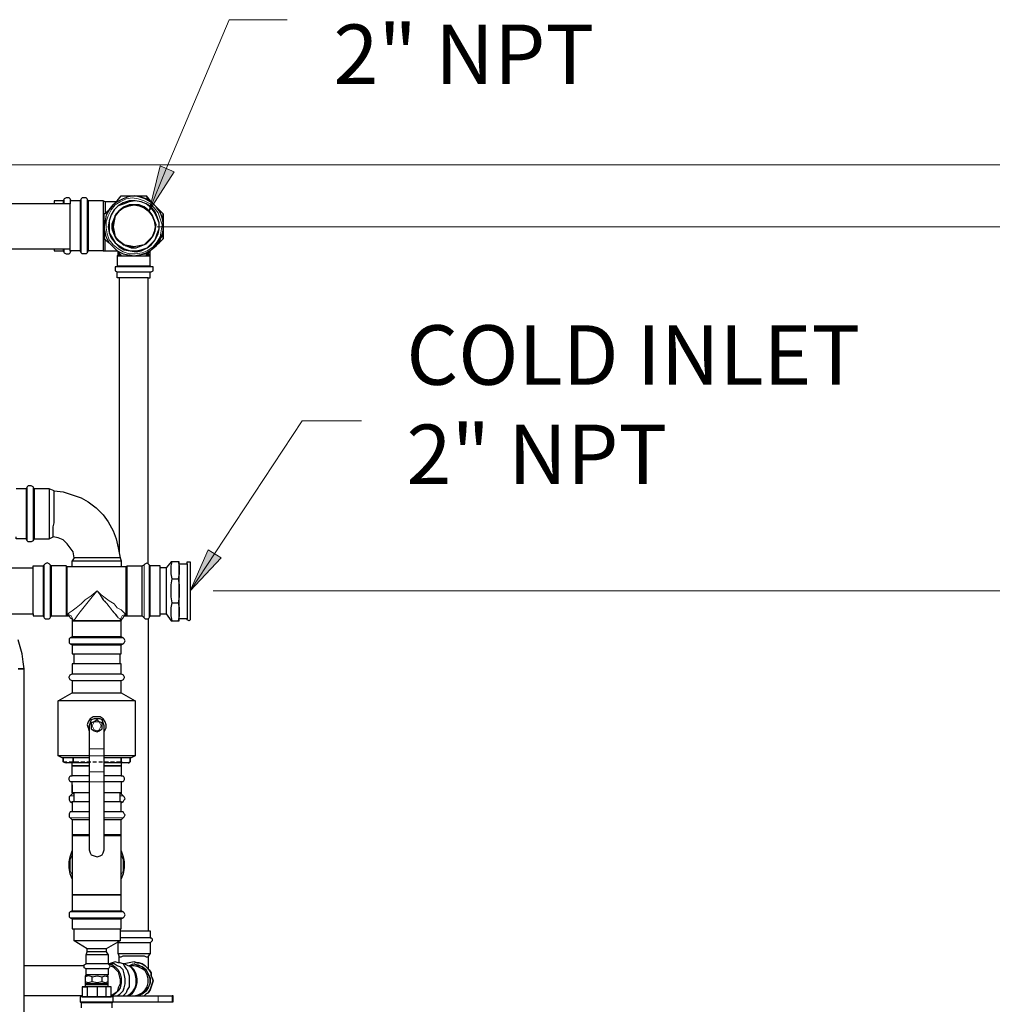
# Model space of a CAD drawing. Extents: x 0 to 459, y 0 to 292.
# Drawn here: x 303 to 348, y 116 to 162 of the extents above; entities that cross this region are included whole.
import ezdxf

# ---------------------------------------------------------------- set-up
doc = ezdxf.new("R2010")
doc.units = 0
doc.header["$LTSCALE"] = 0.22
doc.header["$MEASUREMENT"] = 0
doc.linetypes.add('PDF_IMPORT', pattern=[1, 0.8, -0.2])
doc.layers.get('0').update_dxf_attribs({"linetype": 'CONTINUOUS'})
doc.layers.get('Defpoints').update_dxf_attribs({"linetype": 'CONTINUOUS'})
doc.layers.add('Dimension (ANSI)', color=7, linetype='CONTINUOUS', lineweight=13)
for name, color, linetype in [('PDF_Geometry', 7, 'CONTINUOUS'), ('PDF_Solid Fills', 7, 'CONTINUOUS'), ('PDF_Text', 7, 'CONTINUOUS')]:
    doc.layers.add(name, color=color, linetype=linetype)
doc.styles.add('Dim Text', font='swiss.ttf')
doc.styles.add('PDF Arial', font='arial.ttf')
doc.dimstyles.new('Default - Fraction (ANSI)', dxfattribs={"dimscale": 27, "dimtxt": 0.1, "dimasz": 0.075, "dimexe": 0.038, "dimexo": 0.038, "dimgap": 0.075, "dimtad": 0, "dimtih": 1, "dimtoh": 1, "dimrnd": 1e-08, "dimzin": 0, "dimdsep": 46, "dimtxsty": 'Dim Text', "dimblk": 'Filled-1', "dimcen": 0.09, "dimdle": 0.393701, "dimclrd": 256, "dimclre": 256, "dimclrt": 256, "dimadec": 0, "dimazin": 3, "dimtfac": 1.2, "dimtofl": 0, "dimtmove": 0, "dimatfit": 3, "dimldrblk": 'Filled-1', "dimfxl": 1, "dimtolj": 1, "dimtzin": 12, "dimlwd": -1, "dimlwe": -1, "dimarcsym": 0})

# ---------------------------------------------------------------- blocks, each defined once
blk = doc.blocks.new('Filled-1')
at = {"color": 0}
for p, q in [((0, 0), (-1, 0.167)), ((-1, 0.167), (-1, -0.167)), ((-1, 0), (0, 0)), ((-1, -0.167), (0, 0))]:
    blk.add_line(p, q, dxfattribs=at)
at = {"color": 0, "flags": 128}
blk.add_lwpolyline([(-1, -0.167), (0, 0), (-1, 0.167), (-1, -0.167)], dxfattribs=at)
at = {"color": 0}
blk.add_solid([(-1, -0.167), (0, 0), (-1, 0.167), (-1, -0.167)], dxfattribs=at)
blk = doc.blocks.new('*D3')
at = {"layer": 'Defpoints', "color": 0, "transparency": 16777216}
for p in [(293.974, 155.156), (318.302, 61.154), (376.839, 61.154)]:
    blk.add_point(p, dxfattribs=at)
at = {"layer": 'Dimension (ANSI)', "transparency": 16777216}
for p, q in [((295, 155.156), (377.865, 155.156)), ((376.839, 153.131), (376.839, 121.685)), ((376.839, 63.179), (376.839, 114.86)), ((319.328, 61.154), (377.865, 61.154))]:
    blk.add_line(p, q, dxfattribs=at)
at = {"layer": 'Dimension (ANSI)', "transparency": 16777216, "xscale": 2.02500008046627, "yscale": 2.02500008046627, "zscale": 2.02500008046627}
for p, rotation in [((376.839, 155.156), 90), ((376.839, 61.154), 270)]:
    blk.add_blockref('Filled-1', p, dxfattribs=dict(at, rotation=rotation))
at = {"layer": 'Dimension (ANSI)', "transparency": 16777216, "insert": (376.839, 118.273), "char_height": 2.7, "attachment_point": 5, "style": 'Dim Text'}
blk.add_mtext('\\A1;94.0', dxfattribs=at)

msp = doc.modelspace()

# ---------------------------------------------------------------- linework, layer by layer
at = {"layer": 'PDF_Geometry', "lineweight": 13}
for points in [[(315.04, 161.914), (312.337, 161.914), (309.401, 154.97), (308.608, 153.012), (309.121, 155.11), (308.608, 153.012), (309.773, 154.83), (308.608, 153.012)], [(309.773, 154.83), (309.121, 155.11)], [(308.981, 152.267), (367.768, 152.267)], [(318.489, 143.225), (315.739, 143.225), (311.684, 137.073), (310.519, 135.302), (311.358, 137.213), (310.519, 135.302), (311.964, 136.84), (310.519, 135.302)], [(311.964, 136.84), (311.358, 137.213)], [(311.591, 135.302), (359.985, 135.302)]]:
    msp.add_lwpolyline(points, dxfattribs=at)
at = {"layer": 'PDF_Geometry', "lineweight": 25}
for points in [[(307.909, 150.915), (308.189, 150.962), (308.468, 151.055), (308.701, 151.195), (308.934, 151.381), (309.074, 151.614), (309.214, 151.847), (309.261, 152.127), (309.261, 152.453), (309.214, 152.733), (309.074, 153.012), (308.934, 153.199), (308.701, 153.432), (308.468, 153.572), (308.189, 153.665), (307.909, 153.711), (307.63, 153.665), (307.397, 153.572), (307.117, 153.432), (306.558, 153.432), (306.464, 153.478), (305.765, 153.478), (305.719, 153.572), (305.672, 153.618), (305.579, 153.618), (305.486, 153.618), (305.439, 153.572), (305.393, 153.478), (304.926, 153.478), (304.926, 153.432), (304.926, 153.339)], [(306.558, 151.148), (307.117, 151.148), (306.93, 151.335), (306.744, 151.521), (306.604, 151.801), (306.558, 152.034), (306.511, 152.267), (306.511, 152.546), (306.511, 152.872), (306.744, 153.059), (306.604, 152.826), (306.558, 152.546), (306.511, 152.267), (306.511, 152.034), (306.511, 151.707), (306.744, 151.521), (306.93, 151.335), (307.117, 151.148), (307.397, 151.008), (307.63, 150.962), (307.909, 150.915), (308.142, 150.962), (308.422, 151.008), (308.655, 151.148), (308.841, 151.335), (309.074, 151.521), (309.168, 151.801), (309.261, 152.034), (309.261, 152.267), (309.261, 152.546), (309.168, 152.826), (309.074, 153.059), (308.841, 153.292), (308.655, 153.432), (308.422, 153.572), (308.142, 153.665), (307.909, 153.711)], [(307.117, 153.432), (306.93, 153.292), (306.744, 153.059), (306.93, 153.292), (307.117, 153.478), (307.303, 153.711), (307.63, 153.711), (307.909, 153.711), (308.189, 153.711), (308.468, 153.711)], [(305.765, 153.478), (305.765, 153.432), (305.765, 153.339), (305.765, 153.199), (305.765, 153.012), (305.765, 152.826), (305.765, 152.546), (305.765, 152.267), (305.765, 152.034), (305.765, 151.801), (305.765, 151.568), (305.765, 151.381), (305.765, 151.241), (305.765, 151.148), (305.719, 151.055), (305.672, 151.008), (305.579, 151.008), (305.486, 151.008), (305.439, 151.055), (305.393, 151.148), (304.926, 151.148), (304.926, 151.241), (304.926, 151.381), (304.926, 151.568), (304.926, 151.801), (304.926, 152.034), (304.926, 152.267), (304.926, 152.546), (304.926, 152.826), (304.926, 153.012), (304.926, 153.199), (304.926, 153.339), (296.771, 153.339)], [(304.6, 153.478), (304.181, 153.478), (304.181, 153.432), (304.181, 153.339)], [(304.973, 153.478), (304.926, 153.572), (304.88, 153.618), (304.787, 153.618), (304.74, 153.618), (304.647, 153.572), (304.6, 153.478), (304.6, 153.432), (304.6, 153.339)], [(305.393, 153.478), (305.393, 153.432), (305.393, 153.339), (305.393, 153.199), (305.393, 153.012), (305.393, 152.826), (305.393, 152.546), (305.393, 152.267), (305.393, 152.034), (305.393, 151.801), (305.393, 151.568), (305.393, 151.381), (305.393, 151.241), (305.393, 151.148)], [(306.464, 153.478), (306.464, 153.432), (306.464, 153.339), (306.464, 153.199), (306.464, 153.012), (306.464, 152.826), (306.464, 152.546), (306.464, 152.267), (306.464, 152.034), (306.464, 151.801), (306.464, 151.568), (306.464, 151.381), (306.464, 151.241), (306.464, 151.148), (305.765, 151.148)], [(306.558, 153.432), (306.558, 153.339), (306.558, 153.245), (306.558, 153.059), (306.558, 152.872)], [(307.909, 151.288), (307.676, 151.335), (307.443, 151.428), (307.257, 151.568), (307.07, 151.707), (306.977, 151.94), (306.884, 152.173), (306.884, 152.406), (306.977, 152.639), (307.07, 152.872), (307.257, 153.059), (307.443, 153.199), (307.676, 153.292), (307.909, 153.292), (307.676, 153.292), (307.443, 153.199), (307.257, 153.059), (307.07, 152.872), (306.977, 152.639), (306.884, 152.36), (306.884, 152.127), (306.977, 151.894), (307.117, 151.661), (307.303, 151.521), (307.536, 151.381), (307.769, 151.288), (308.002, 151.288), (308.235, 151.381), (308.468, 151.474), (308.655, 151.661), (308.795, 151.847), (308.888, 152.08), (308.934, 152.36), (308.841, 152.593), (308.748, 152.826), (308.608, 153.012), (308.375, 153.199), (308.142, 153.292), (307.909, 153.292), (307.676, 153.245), (307.909, 153.292), (308.142, 153.245), (308.375, 153.152), (308.562, 153.012), (308.748, 152.779), (308.841, 152.546), (308.888, 152.267), (308.841, 152.034), (308.748, 151.801), (308.562, 151.614), (308.375, 151.428), (308.142, 151.381), (307.909, 151.335), (307.676, 151.381), (307.397, 151.428), (307.21, 151.614), (307.024, 151.801), (306.977, 152.034), (306.93, 152.267), (306.977, 152.034), (307.024, 151.801), (307.21, 151.614), (307.397, 151.428), (307.676, 151.381), (307.909, 151.335)], [(306.464, 151.148), (306.558, 151.148), (306.558, 151.195), (306.558, 151.241), (306.558, 151.381), (306.558, 151.521), (306.558, 151.707)], [(307.117, 151.148), (307.303, 150.915), (307.63, 150.915), (307.909, 150.915), (308.189, 150.915), (308.468, 150.915), (308.655, 151.148), (308.841, 151.335), (309.074, 151.521), (309.261, 151.707), (309.074, 151.521), (308.841, 151.335), (308.655, 151.148), (308.468, 150.915)], [(296.771, 151.241), (304.926, 151.241)], [(304.181, 151.241), (304.181, 151.148), (304.6, 151.148)], [(304.6, 151.241), (304.6, 151.148), (304.647, 151.055), (304.74, 151.008), (304.787, 151.008), (304.88, 151.008), (304.926, 151.055), (304.973, 151.148)], [(307.303, 150.962), (307.21, 150.962), (307.164, 150.962), (307.117, 150.915), (307.117, 150.449), (307.117, 150.402), (307.024, 150.402), (307.024, 150.309), (307.024, 150.216), (307.117, 150.169), (307.164, 150.169), (307.257, 150.169), (307.397, 150.169), (307.583, 150.169), (307.816, 150.169), (308.002, 150.169), (308.235, 150.169), (308.422, 150.169), (308.562, 150.169), (308.655, 150.169), (308.701, 150.169), (308.795, 150.216), (308.795, 150.309), (308.795, 150.402), (308.701, 150.402), (308.655, 150.449), (308.655, 150.915), (308.655, 150.962), (308.562, 150.962), (308.468, 150.962)], [(307.164, 150.962), (307.164, 151.101)], [(308.655, 150.962), (308.655, 151.101)], [(307.117, 150.915), (307.164, 150.915), (307.257, 150.915), (307.397, 150.915), (307.583, 150.915), (307.816, 150.915), (308.002, 150.915), (308.235, 150.915), (308.422, 150.915), (308.562, 150.915), (308.655, 150.915)], [(307.117, 150.449), (307.164, 150.449), (307.257, 150.449), (307.397, 150.449), (307.583, 150.449), (307.816, 150.449), (308.002, 150.449), (308.235, 150.449), (308.422, 150.449), (308.562, 150.449), (308.655, 150.449)], [(307.536, 134.137), (307.583, 134.137), (308.282, 134.137), (308.375, 134.044), (308.422, 133.997), (308.515, 133.997), (308.562, 133.997), (308.608, 134.044), (308.655, 134.137), (309.121, 134.137), (309.121, 134.231), (309.121, 134.37), (309.121, 134.557), (309.121, 134.79), (309.121, 135.023), (309.121, 135.302), (309.121, 135.535), (309.121, 135.815), (309.121, 136.001), (309.121, 136.235), (309.121, 136.374), (309.121, 136.421), (309.121, 136.468), (308.655, 136.468), (308.608, 136.514), (308.562, 136.561), (308.562, 149.89), (308.422, 149.89), (308.235, 149.89), (308.002, 149.89), (307.816, 149.89), (307.583, 149.89), (307.397, 149.89), (307.257, 149.89), (307.164, 149.89), (307.117, 149.89), (307.117, 150.169)], [(308.562, 149.89), (308.655, 149.89), (308.655, 150.169)], [(307.21, 149.89), (307.21, 137.073)], [(303.249, 137.726), (303.948, 137.726), (304.134, 137.819), (304.134, 137.912), (304.134, 138.006), (304.134, 138.099), (304.134, 138.285), (304.181, 138.472), (304.181, 138.658), (304.181, 138.891), (304.181, 139.077), (304.181, 139.31), (304.181, 139.45), (304.181, 139.637), (304.181, 139.776), (304.181, 139.87), (304.181, 139.963), (303.948, 140.056), (303.249, 140.056), (303.202, 140.149), (303.109, 140.196), (303.062, 140.196), (302.969, 140.196), (302.922, 140.149), (302.876, 140.056), (302.41, 140.056)], [(303.249, 140.056), (303.249, 140.01), (303.249, 139.963), (303.249, 139.776), (303.249, 139.59), (303.249, 139.357), (303.249, 139.171), (303.249, 138.891), (303.249, 138.611), (303.249, 138.378), (303.249, 138.145), (303.249, 137.959), (303.249, 137.819), (303.249, 137.772), (303.249, 137.726), (303.202, 137.633), (303.109, 137.586), (303.062, 137.586), (302.969, 137.586), (302.922, 137.633), (302.876, 137.726), (302.41, 137.726), (302.41, 137.772), (302.41, 137.819)], [(302.876, 140.056), (302.876, 140.01), (302.876, 139.963), (302.876, 139.776), (302.876, 139.59), (302.876, 139.357), (302.876, 139.171), (302.876, 138.891), (302.876, 138.611), (302.876, 138.378), (302.876, 138.145), (302.876, 137.959), (302.876, 137.819), (302.876, 137.772), (302.876, 137.726)], [(303.948, 140.056), (303.948, 140.01), (303.948, 139.963), (303.948, 139.776), (303.948, 139.59), (303.948, 139.357), (303.948, 139.171), (303.948, 138.891), (303.948, 138.611), (303.948, 138.378), (303.948, 138.145), (303.948, 137.959), (303.948, 137.819), (303.948, 137.772), (303.948, 137.726)], [(304.181, 139.963), (304.6, 139.916), (305.02, 139.776), (305.439, 139.637), (305.765, 139.45), (306.138, 139.171), (306.464, 138.844), (306.697, 138.518), (306.93, 138.099), (307.07, 137.726), (307.164, 137.306), (307.257, 136.84), (307.164, 136.84), (307.117, 136.84), (307.024, 136.84), (306.884, 136.84), (306.744, 136.84), (306.604, 136.84), (306.418, 136.84), (306.278, 136.84), (306.045, 136.84), (305.905, 136.84), (305.719, 136.84), (305.579, 136.84), (305.439, 136.84), (305.346, 136.84), (305.206, 136.84), (305.159, 136.84), (305.113, 136.84), (305.066, 137.12), (304.926, 137.306), (304.787, 137.493), (304.6, 137.679), (304.367, 137.772), (304.134, 137.819)], [(305.113, 136.84), (305.02, 136.701)], [(307.257, 136.84), (307.303, 136.701)], [(298.262, 136.374), (303.202, 136.374), (303.202, 136.421), (303.202, 136.468), (303.668, 136.468)], [(298.262, 134.231), (303.202, 134.231), (303.202, 134.37), (303.202, 134.557), (303.202, 134.79), (303.202, 135.023), (303.202, 135.302), (303.202, 135.535), (303.202, 135.815), (303.202, 136.001), (303.202, 136.235), (303.202, 136.374)], [(304.787, 134.137), (304.787, 134.184), (304.787, 134.277), (304.787, 134.464), (304.787, 134.697), (304.787, 134.883), (304.787, 135.163), (304.787, 135.442), (304.787, 135.722), (304.787, 135.955), (304.787, 136.141), (304.787, 136.281), (304.787, 136.421), (304.74, 136.468), (304.041, 136.468), (303.994, 136.514), (303.948, 136.561), (303.855, 136.607), (303.761, 136.561), (303.715, 136.514), (303.668, 136.468), (303.668, 136.421), (303.668, 136.374), (303.668, 136.235), (303.668, 136.001), (303.668, 135.815), (303.668, 135.535), (303.668, 135.302), (303.668, 135.023), (303.668, 134.79), (303.668, 134.557), (303.668, 134.37), (303.668, 134.231), (303.668, 134.137), (303.715, 134.044), (303.761, 133.997), (303.855, 133.997), (303.948, 133.997), (303.994, 134.044), (304.041, 134.137), (304.74, 134.137), (304.787, 134.137), (304.88, 134.137), (304.926, 134.044), (305.02, 133.997), (305.02, 133.904), (305.02, 133.159), (304.926, 133.112), (304.88, 133.065), (304.88, 132.972), (304.88, 132.879), (304.926, 132.832), (305.02, 132.786), (305.02, 132.366), (305.113, 132.366), (305.253, 132.366), (305.439, 132.366), (305.672, 132.366), (305.905, 132.366), (306.185, 132.366), (306.418, 132.366), (306.697, 132.366), (306.884, 132.366), (307.07, 132.366), (307.21, 132.366), (307.303, 132.366), (307.303, 132.786), (307.397, 132.832), (307.443, 132.879), (307.49, 132.972), (307.443, 133.065), (307.397, 133.112), (307.303, 133.159), (307.21, 133.159), (307.07, 133.159), (306.884, 133.159), (306.697, 133.159), (306.418, 133.159), (306.185, 133.159), (305.905, 133.159), (305.672, 133.159), (305.439, 133.159), (305.253, 133.159), (305.113, 133.159), (305.02, 133.159)], [(304.041, 136.468), (304.041, 136.421), (304.041, 136.374), (304.041, 136.235), (304.041, 136.001), (304.041, 135.815), (304.041, 135.535), (304.041, 135.302), (304.041, 135.023), (304.041, 134.79), (304.041, 134.557), (304.041, 134.37), (304.041, 134.231), (304.041, 134.137)], [(304.74, 136.468), (304.74, 136.421), (304.74, 136.374), (304.74, 136.235), (304.74, 136.001), (304.74, 135.815), (304.74, 135.535), (304.74, 135.302), (304.74, 135.023), (304.74, 134.79), (304.74, 134.557), (304.74, 134.37), (304.74, 134.231), (304.74, 134.137)], [(307.536, 136.421), (304.787, 136.421)], [(305.02, 136.421), (305.02, 136.701), (305.113, 136.701), (305.253, 136.701), (305.439, 136.701), (305.672, 136.701), (305.905, 136.701), (306.185, 136.701), (306.418, 136.701), (306.697, 136.701), (306.884, 136.701), (307.07, 136.701), (307.21, 136.701), (307.303, 136.701), (307.303, 136.421)], [(307.303, 133.159), (307.303, 133.904), (307.35, 133.997), (307.397, 134.044), (307.443, 134.137), (307.536, 134.137), (307.536, 134.184), (307.536, 134.277), (307.536, 134.464), (307.536, 134.697), (307.536, 134.883), (307.536, 135.163), (307.536, 135.442), (307.536, 135.722), (307.536, 135.955), (307.536, 136.141), (307.536, 136.281), (307.536, 136.421), (307.583, 136.468)], [(307.583, 134.137), (307.583, 134.231), (307.583, 134.37), (307.583, 134.557), (307.583, 134.79), (307.583, 135.023), (307.583, 135.302), (307.583, 135.535), (307.583, 135.815), (307.583, 136.001), (307.583, 136.235), (307.583, 136.374), (307.583, 136.421), (307.583, 136.468), (308.282, 136.468)], [(308.282, 134.137), (308.282, 134.231), (308.282, 134.37), (308.282, 134.557), (308.282, 134.79), (308.282, 135.023), (308.282, 135.302), (308.282, 135.535), (308.282, 135.815), (308.282, 136.001), (308.282, 136.235), (308.282, 136.374), (308.282, 136.421), (308.282, 136.468), (308.375, 136.514), (308.422, 136.561), (308.515, 136.607), (308.562, 136.561)], [(308.655, 134.137), (308.655, 134.231), (308.655, 134.37), (308.655, 134.557), (308.655, 134.79), (308.655, 135.023), (308.655, 135.302), (308.655, 135.535), (308.655, 135.815), (308.655, 136.001), (308.655, 136.235), (308.655, 136.374), (308.655, 136.421), (308.655, 136.468)], [(309.121, 134.231), (309.401, 134.231), (309.634, 133.904), (309.68, 133.904), (309.96, 133.904), (310.006, 133.904), (310.006, 133.951), (310.006, 134.044), (310.006, 134.184), (310.006, 134.37), (310.006, 134.603), (310.006, 134.883), (310.006, 135.163), (310.006, 135.442), (310.006, 135.722), (310.006, 136.001), (310.006, 136.235), (310.006, 136.421), (310.006, 136.561), (310.006, 136.654), (309.96, 136.654), (309.68, 136.654), (309.634, 136.654), (309.401, 136.374), (309.121, 136.374)], [(309.401, 136.374), (309.401, 136.328), (309.401, 136.235), (309.401, 136.095), (309.401, 135.908), (309.401, 135.675), (309.401, 135.442), (309.401, 135.163), (309.401, 134.93), (309.401, 134.697), (309.401, 134.51), (309.401, 134.324), (309.401, 134.277), (309.401, 134.231)], [(309.68, 135.862), (309.634, 136.095), (309.634, 136.281), (309.634, 136.468), (309.68, 136.654)], [(309.96, 136.654), (310.006, 136.468), (310.006, 136.281), (310.006, 136.095), (309.96, 135.862)], [(310.006, 136.561), (310.379, 136.561), (310.379, 136.468), (310.379, 136.281), (310.379, 136.095), (310.379, 135.862), (310.379, 135.582), (310.379, 135.302), (310.379, 135.023), (310.379, 134.743), (310.379, 134.464), (310.379, 134.277), (310.379, 134.137), (310.379, 134.044), (310.379, 133.997), (310.006, 133.997)], [(310.379, 136.561), (310.379, 136.654), (310.472, 136.654), (310.519, 136.654), (310.519, 136.561), (310.519, 136.468), (310.519, 136.281), (310.519, 136.095), (310.519, 135.862), (310.519, 135.582), (310.519, 135.302), (310.519, 135.023), (310.519, 134.743), (310.519, 134.464), (310.519, 134.277), (310.519, 134.137), (310.519, 134.044), (310.519, 133.997), (310.519, 133.951), (310.472, 133.904), (310.379, 133.951), (310.379, 133.997)], [(309.68, 134.743), (309.634, 135.023), (309.634, 135.302), (309.634, 135.582), (309.68, 135.862), (309.96, 135.862), (310.006, 135.582), (310.006, 135.302), (310.006, 135.023), (309.96, 134.743)], [(309.68, 133.904), (309.634, 134.137), (309.634, 134.324), (309.634, 134.51), (309.68, 134.743), (309.96, 134.743), (310.006, 134.51), (310.006, 134.324), (310.006, 134.137), (309.96, 133.904)], [(303.202, 134.231), (303.202, 134.137), (303.668, 134.137)], [(308.562, 133.997), (308.562, 119.457)], [(302.503, 131.667), (302.643, 131.667), (302.783, 131.667), (302.736, 131.993), (302.689, 132.366), (302.596, 132.693), (302.503, 133.019)], [(305.02, 132.786), (305.113, 132.786), (305.253, 132.786), (305.439, 132.786), (305.672, 132.786), (305.905, 132.786), (306.185, 132.786), (306.418, 132.786), (306.697, 132.786), (306.884, 132.786), (307.07, 132.786), (307.21, 132.786), (307.303, 132.786)], [(305.113, 131.9), (305.113, 132.366)], [(307.257, 131.9), (307.257, 132.366)], [(302.503, 72.572), (302.643, 73.085), (302.783, 73.644), (302.783, 74.157), (302.783, 131.667), (302.643, 131.667), (302.503, 131.667)], [(304.88, 131.294), (304.926, 131.388)], [(304.88, 131.248), (304.88, 131.294)], [(304.926, 131.155), (304.88, 131.248)], [(304.926, 131.388), (305.02, 131.434)], [(307.303, 131.434), (307.397, 131.388), (307.443, 131.294), (307.443, 131.248), (307.397, 131.155), (307.303, 131.108)], [(305.02, 131.108), (304.926, 131.155)], [(305.812, 127.519), (305.532, 127.519), (305.253, 127.519), (305.02, 127.519), (304.787, 127.519), (304.647, 127.519), (304.6, 127.519), (304.554, 127.519), (304.367, 127.613), (304.367, 130.176), (305.02, 130.549)], [(307.303, 130.549), (307.956, 130.176), (307.956, 127.613), (307.769, 127.519), (307.723, 127.519), (307.676, 127.519), (307.536, 127.519), (307.303, 127.519), (307.117, 127.519), (306.837, 127.519), (306.511, 127.519)], [(307.956, 130.176), (307.909, 130.176), (307.816, 130.176), (307.676, 130.176), (307.443, 130.176), (307.257, 130.176), (306.977, 130.176), (306.651, 130.176), (306.325, 130.176), (305.998, 130.176), (305.672, 130.176), (305.393, 130.176), (305.113, 130.176), (304.88, 130.176), (304.647, 130.176), (304.507, 130.176), (304.46, 130.176), (304.367, 130.176)], [(306.511, 128.731), (306.604, 128.918), (306.604, 129.057), (306.558, 129.197), (306.464, 129.337), (306.325, 129.43), (306.185, 129.43), (305.998, 129.43), (305.859, 129.337), (305.765, 129.197), (305.719, 129.057), (305.765, 128.918), (305.812, 128.731)], [(307.956, 127.613), (307.909, 127.613), (307.816, 127.613), (307.723, 127.613), (307.536, 127.613), (307.303, 127.613), (307.07, 127.613), (306.837, 127.613), (306.511, 127.613), (306.511, 127.706), (306.511, 127.799), (306.511, 127.939), (306.511, 129.011), (306.464, 129.151), (306.418, 129.29), (306.325, 129.337), (306.185, 129.337), (306.045, 129.337), (305.905, 129.29), (305.859, 129.151), (305.812, 129.011), (305.812, 127.939), (305.812, 127.799), (305.812, 127.706), (305.812, 127.613), (305.532, 127.613), (305.253, 127.613), (305.02, 127.613), (304.787, 127.613), (304.647, 127.613), (304.507, 127.613), (304.414, 127.613), (304.367, 127.613)], [(305.812, 127.613), (305.812, 126.867), (305.812, 126.727), (305.812, 126.587), (305.812, 126.401), (305.579, 126.401), (305.393, 126.401), (305.253, 126.401), (305.159, 126.401), (305.066, 126.401), (305.02, 126.401), (304.926, 126.401), (304.88, 126.494), (304.88, 126.587), (304.926, 126.681), (305.02, 126.681)], [(307.303, 126.681), (307.397, 126.681), (307.443, 126.587), (307.443, 126.494), (307.397, 126.401), (307.303, 126.401), (307.21, 126.401), (307.117, 126.401), (306.93, 126.401), (306.744, 126.401), (306.511, 126.401), (306.511, 126.587), (306.511, 126.727), (306.511, 126.867), (306.511, 127.613)], [(305.812, 127.286), (305.346, 127.286), (305.066, 127.333), (305.066, 127.519), (305.066, 127.333), (304.926, 127.286), (304.74, 127.286)], [(305.346, 127.286), (305.113, 127.286), (304.926, 127.286)], [(305.812, 126.681), (305.579, 126.681), (305.393, 126.681), (305.253, 126.681), (305.159, 126.681), (305.066, 126.681), (305.02, 126.681), (305.02, 127.147), (305.02, 127.286)], [(307.63, 127.286), (307.676, 127.286), (307.723, 127.333), (307.63, 127.286), (307.397, 127.286), (307.303, 127.333), (307.303, 127.519), (307.303, 127.333), (307.024, 127.286), (306.511, 127.286)], [(307.303, 127.286), (307.303, 127.147), (307.303, 126.681), (307.21, 126.681), (307.117, 126.681), (306.93, 126.681), (306.744, 126.681), (306.511, 126.681)], [(307.397, 127.286), (307.21, 127.286), (307.024, 127.286)], [(305.812, 125.888), (305.579, 125.888), (305.393, 125.888), (305.253, 125.888), (305.159, 125.888), (305.066, 125.888), (305.02, 125.888), (305.02, 126.401)], [(305.02, 126.261), (305.02, 125.842)], [(305.812, 126.401), (305.812, 123.232), (305.859, 123.092), (305.905, 122.999), (306.045, 122.952), (306.185, 122.906), (306.325, 122.952), (306.418, 122.999), (306.464, 123.092), (306.511, 123.232), (306.511, 126.401)], [(307.303, 126.401), (307.303, 125.888), (307.21, 125.888), (307.117, 125.888), (306.93, 125.888), (306.744, 125.888), (306.511, 125.888)], [(307.303, 126.261), (307.303, 125.842)], [(305.113, 125.842), (305.02, 125.842), (304.926, 125.748), (304.88, 125.702), (304.88, 125.609), (304.88, 125.562), (304.926, 125.469), (305.02, 125.422)], [(305.113, 125.469), (305.113, 125.888)], [(307.257, 125.469), (307.257, 125.888)], [(307.303, 125.422), (307.397, 125.469), (307.443, 125.562), (307.49, 125.609), (307.443, 125.702), (307.397, 125.748), (307.303, 125.842), (307.257, 125.842)], [(305.812, 125.469), (305.579, 125.469), (305.393, 125.469), (305.206, 125.469), (305.113, 125.469), (305.02, 125.469), (305.02, 125.003)], [(307.303, 125.003), (307.303, 125.469), (307.257, 125.469), (307.117, 125.469), (306.977, 125.469), (306.744, 125.469), (306.511, 125.469)], [(305.812, 125.003), (305.579, 125.003), (305.393, 125.003), (305.206, 125.003), (305.113, 125.003), (305.02, 125.003), (304.926, 125.003), (304.88, 124.91), (304.88, 124.863), (304.88, 124.77), (304.926, 124.723), (305.02, 124.63)], [(307.303, 124.63), (307.397, 124.723), (307.443, 124.77), (307.49, 124.863), (307.443, 124.91), (307.397, 125.003), (307.303, 125.003), (307.257, 125.003), (307.117, 125.003), (306.977, 125.003), (306.744, 125.003), (306.511, 125.003)], [(305.812, 124.63), (305.579, 124.63), (305.393, 124.63), (305.206, 124.63), (305.113, 124.63), (305.02, 124.63), (305.02, 123.931)], [(307.303, 123.931), (307.303, 124.63), (307.257, 124.63), (307.117, 124.63), (306.977, 124.63), (306.744, 124.63), (306.511, 124.63)], [(305.812, 123.884), (305.579, 123.884), (305.393, 123.884), (305.253, 123.884), (305.113, 123.884), (305.066, 123.884), (305.02, 123.884), (305.02, 121.135), (305.02, 120.389), (304.926, 120.342), (304.88, 120.296), (304.88, 120.202), (304.88, 120.109), (304.926, 120.063), (305.02, 120.016), (305.113, 120.016), (305.253, 120.016), (305.439, 120.016), (305.672, 120.016), (305.905, 120.016), (306.185, 120.016), (306.418, 120.016), (306.697, 120.016), (306.884, 120.016), (307.07, 120.016), (307.21, 120.016), (307.303, 120.016)], [(305.812, 123.931), (305.579, 123.931), (305.393, 123.931), (305.206, 123.931), (305.113, 123.931), (305.02, 123.931), (305.02, 123.884)], [(305.02, 120.016), (305.02, 119.55), (305.113, 119.55), (305.253, 119.55), (305.439, 119.55), (305.672, 119.55), (305.905, 119.55), (306.185, 119.55), (306.418, 119.55), (306.697, 119.55), (306.884, 119.55), (307.07, 119.55), (307.21, 119.55), (307.303, 119.55), (307.303, 120.016), (307.397, 120.063), (307.443, 120.109), (307.49, 120.202), (307.443, 120.296), (307.397, 120.342), (307.303, 120.389), (307.303, 121.135), (307.303, 123.884), (307.21, 123.884), (307.117, 123.884), (306.93, 123.884), (306.744, 123.884), (306.511, 123.884)], [(307.303, 123.884), (307.303, 123.931), (307.257, 123.931), (307.117, 123.931), (306.977, 123.931), (306.744, 123.931), (306.511, 123.931)], [(305.02, 121.88), (304.926, 122.113), (304.88, 122.393), (304.88, 122.672), (304.926, 122.906), (305.02, 123.185)], [(307.303, 123.185), (307.397, 122.906), (307.443, 122.672), (307.443, 122.393), (307.397, 122.113), (307.303, 121.88)], [(305.02, 122.766), (305.02, 122.533), (305.02, 122.3)], [(307.303, 122.3), (307.303, 122.533), (307.303, 122.766)], [(305.02, 120.389), (305.113, 120.389), (305.253, 120.389), (305.439, 120.389), (305.672, 120.389), (305.905, 120.389), (306.185, 120.389), (306.418, 120.389), (306.697, 120.389), (306.884, 120.389), (307.07, 120.389), (307.21, 120.389), (307.303, 120.389)], [(307.257, 119.55), (307.257, 118.991), (307.21, 118.991), (307.117, 118.991), (306.977, 118.991), (306.744, 118.991), (306.558, 118.991), (306.278, 118.991), (306.045, 118.991), (305.765, 118.991), (305.579, 118.991), (305.346, 118.991), (305.206, 118.991), (305.159, 118.991), (305.113, 118.991), (305.113, 119.55)], [(307.257, 119.457), (307.35, 119.457), (307.536, 119.457), (307.723, 119.457), (307.956, 119.457), (308.189, 119.457), (308.375, 119.457), (308.515, 119.457), (308.608, 119.457), (308.655, 119.457), (308.655, 119.131), (308.608, 119.131), (308.515, 119.131), (308.375, 119.131), (308.189, 119.131), (307.956, 119.131), (307.723, 119.131), (307.536, 119.131), (307.35, 119.131), (307.257, 119.131)], [(307.257, 118.991), (306.604, 118.618), (306.558, 118.618), (306.511, 118.618), (306.418, 118.618), (306.231, 118.618), (306.092, 118.618), (305.952, 118.618), (305.859, 118.618), (305.765, 118.618), (305.719, 118.618), (305.113, 118.991)], [(308.655, 119.131), (308.701, 119.131), (308.748, 119.084), (308.748, 118.991), (308.701, 118.944), (308.655, 118.897), (308.515, 118.897), (308.375, 118.897), (308.235, 118.897), (308.002, 118.897), (307.816, 118.897), (307.583, 118.897), (307.397, 118.897), (307.257, 118.897), (307.164, 118.897), (307.117, 118.944)], [(308.655, 118.897), (308.655, 118.385), (308.515, 118.385), (308.375, 118.385), (308.235, 118.385), (308.002, 118.385), (307.816, 118.385), (307.583, 118.385), (307.397, 118.385), (307.257, 118.385), (307.164, 118.385), (307.164, 118.897)], [(306.604, 118.478), (306.697, 118.338), (306.651, 118.338), (306.558, 118.338), (306.418, 118.338), (306.278, 118.338), (306.092, 118.338), (305.905, 118.338), (305.765, 118.338), (305.719, 118.338), (305.672, 118.338), (305.719, 118.478)], [(306.604, 118.618), (306.604, 118.478), (306.558, 118.478), (306.511, 118.478), (306.418, 118.478), (306.231, 118.478), (306.092, 118.478), (305.952, 118.478), (305.859, 118.478), (305.765, 118.478), (305.719, 118.478), (305.719, 118.618)], [(307.164, 118.385), (307.21, 118.245), (307.257, 118.245), (307.303, 118.245), (307.397, 118.292), (307.536, 118.292), (307.63, 118.292), (307.769, 118.292), (307.909, 118.292), (308.002, 118.292), (308.142, 118.292), (308.282, 118.292), (308.375, 118.292), (308.468, 118.245), (308.515, 118.245), (308.562, 118.245), (308.562, 118.105), (308.562, 117.965), (308.562, 117.779), (308.562, 117.639)], [(308.562, 118.245), (308.655, 118.385)], [(306.697, 117.919), (306.744, 117.872), (306.791, 117.826), (306.744, 117.732), (306.697, 117.686), (306.651, 117.686), (306.558, 117.686), (306.418, 117.686), (306.278, 117.686), (306.092, 117.686), (305.905, 117.686), (305.765, 117.686), (305.719, 117.686), (305.672, 117.686), (305.579, 117.732), (305.579, 117.826), (305.579, 117.872), (305.672, 117.919)], [(306.697, 118.338), (306.697, 117.919), (306.651, 117.919), (306.558, 117.919), (306.418, 117.919), (306.278, 117.919), (306.092, 117.919), (305.905, 117.919), (305.765, 117.919), (305.719, 117.919), (305.672, 117.919), (305.672, 118.338)], [(307.397, 117.919), (307.257, 117.965), (307.164, 117.965), (307.024, 118.012), (306.884, 117.965), (306.744, 117.919)], [(307.117, 116.427), (307.257, 116.521), (307.397, 116.66), (307.443, 116.8), (307.49, 116.987), (307.49, 117.22), (307.443, 117.453), (307.397, 117.639), (307.257, 117.779), (307.117, 117.826), (306.977, 117.919), (306.744, 117.919), (306.884, 117.872), (307.024, 117.779), (307.164, 117.639), (307.257, 117.453), (307.303, 117.266), (307.303, 117.033), (307.257, 116.8), (307.164, 116.66), (307.024, 116.521), (306.884, 116.427)], [(307.21, 117.965), (307.21, 118.105), (307.21, 118.245)], [(307.583, 116.427), (307.723, 116.521), (307.863, 116.66), (307.956, 116.8), (308.002, 116.987), (308.002, 117.22), (307.956, 117.453), (307.863, 117.639), (307.769, 117.779), (307.63, 117.826), (307.443, 117.919), (307.397, 117.919), (307.443, 117.826), (307.536, 117.686), (307.583, 117.639), (307.63, 117.499), (307.676, 117.36), (307.676, 117.22), (307.676, 117.08), (307.676, 116.94), (307.676, 116.847), (307.583, 116.707), (307.536, 116.567), (307.49, 116.521), (307.397, 116.427)], [(307.909, 118.012), (308.049, 117.965), (307.909, 118.012), (307.676, 117.965), (307.443, 117.919)], [(307.723, 116.427), (307.676, 116.427), (307.816, 116.427), (307.863, 116.427), (307.909, 116.427), (308.096, 116.474), (308.282, 116.567), (308.422, 116.707), (308.515, 116.847), (308.562, 117.033), (308.562, 117.22), (308.515, 117.406), (308.422, 117.593), (308.282, 117.686), (308.096, 117.779), (307.909, 117.826), (307.863, 117.826), (307.816, 117.826), (307.676, 117.826), (307.863, 117.919), (308.096, 117.872), (308.282, 117.779), (308.468, 117.639), (308.562, 117.453), (308.655, 117.266), (308.655, 117.033), (308.562, 116.8), (308.468, 116.66), (308.282, 116.521), (308.096, 116.427), (308.282, 116.521), (308.468, 116.66), (308.562, 116.8), (308.655, 116.987), (308.655, 117.22), (308.562, 117.453), (308.468, 117.639), (308.282, 117.779), (308.096, 117.826), (307.909, 117.919)], [(305.579, 117.826), (302.783, 117.826)], [(306.697, 117.686), (306.697, 117.406), (306.651, 117.406), (306.558, 117.406), (306.418, 117.406), (306.278, 117.406), (306.092, 117.406), (305.905, 117.406), (305.765, 117.406), (305.719, 117.406), (305.672, 117.406), (305.672, 117.686)], [(306.791, 117.826), (306.93, 117.779), (307.024, 117.686), (307.164, 117.546), (307.21, 117.36), (307.257, 117.173), (307.257, 116.987), (307.164, 116.8), (307.117, 116.614), (306.977, 116.521), (306.837, 116.427), (309.028, 116.427), (309.168, 116.427), (309.354, 116.427), (309.494, 116.427), (309.587, 116.427), (309.634, 116.427), (309.68, 116.427)], [(307.723, 116.474), (307.816, 116.521), (307.909, 116.66), (308.002, 116.847), (308.049, 117.033), (308.049, 117.22), (308.002, 117.453), (307.909, 117.639), (307.816, 117.732), (307.723, 117.779)], [(305.952, 117.313), (306.185, 117.36), (306.418, 117.313), (306.558, 117.36), (306.697, 117.313), (306.697, 117.36), (306.604, 117.406), (306.558, 117.406), (306.511, 117.406), (306.418, 117.406), (306.231, 117.406), (306.092, 117.406), (305.952, 117.406), (305.859, 117.406), (305.765, 117.406), (305.719, 117.406), (305.626, 117.36), (305.626, 117.313), (305.626, 117.08), (305.626, 117.033), (305.626, 116.987)], [(305.952, 117.08), (305.952, 117.313), (305.765, 117.36), (305.626, 117.313)], [(306.697, 116.987), (306.697, 117.033), (306.697, 117.08), (306.558, 117.033), (306.418, 117.08), (306.185, 117.033), (305.952, 117.08), (305.765, 117.033), (305.626, 117.08)], [(306.418, 117.08), (306.418, 117.313)], [(306.697, 117.08), (306.697, 117.313)], [(306.697, 116.847), (306.697, 116.94), (306.651, 116.94), (306.558, 116.94), (306.418, 116.94), (306.278, 116.94), (306.045, 116.94), (305.905, 116.94), (305.765, 116.94), (305.672, 116.94), (305.626, 116.94), (305.626, 116.847), (305.579, 116.847), (305.486, 116.847), (305.626, 116.847)], [(305.486, 116.847), (305.486, 116.381)], [(306.697, 116.94), (306.697, 116.987), (306.651, 116.987), (306.558, 116.987), (306.418, 116.987), (306.278, 116.987), (306.045, 116.987), (305.905, 116.987), (305.765, 116.987), (305.672, 116.987), (305.626, 116.987), (305.626, 116.94)], [(306.837, 116.381), (306.837, 116.847), (306.791, 116.847), (306.744, 116.847), (306.651, 116.847), (306.558, 116.847), (306.418, 116.847), (306.278, 116.847), (306.092, 116.847), (305.905, 116.847), (305.765, 116.847), (305.672, 116.847), (305.626, 116.847), (305.719, 116.847), (305.719, 116.381), (305.905, 116.381), (306.185, 116.381)], [(306.837, 116.847), (306.744, 116.847), (306.604, 116.847), (306.418, 116.847), (306.185, 116.847), (305.905, 116.847), (305.719, 116.847)], [(306.185, 116.847), (306.185, 116.381), (306.418, 116.381), (306.604, 116.381), (306.604, 116.847)], [(305.486, 116.427), (302.783, 116.427)], [(305.393, 116.148), (305.439, 116.148), (305.532, 116.148), (305.672, 116.148), (305.859, 116.148), (306.045, 116.148), (306.278, 116.148), (306.464, 116.148), (306.697, 116.148), (306.837, 116.148), (306.884, 116.148), (306.93, 116.148), (309.028, 116.148), (309.168, 116.148), (309.354, 116.148), (309.494, 116.148), (309.587, 116.148), (309.634, 116.148), (309.68, 116.148), (309.727, 116.148), (309.727, 116.427), (309.68, 116.427), (309.68, 116.148)], [(306.884, 115.868), (306.884, 116.101), (306.93, 116.148), (306.93, 116.381), (306.884, 116.381), (306.837, 116.381), (306.697, 116.381), (306.464, 116.381), (306.278, 116.381), (306.045, 116.381), (305.859, 116.381), (305.672, 116.381), (305.532, 116.381), (305.439, 116.381), (305.393, 116.381), (305.393, 116.148), (305.439, 116.101), (305.439, 115.868)], [(306.884, 116.101), (306.744, 116.101), (306.651, 116.101), (306.464, 116.101), (306.278, 116.101), (306.045, 116.101), (305.859, 116.101), (305.719, 116.101), (305.579, 116.101), (305.486, 116.101), (305.439, 116.101)], [(305.579, 116.381), (305.486, 116.381), (305.626, 116.381), (305.719, 116.381)], [(306.604, 116.381), (306.744, 116.381), (306.837, 116.381), (306.791, 116.381)]]:
    msp.add_lwpolyline(points, dxfattribs=at)
for points in [[(309.261, 152.872), (309.074, 153.059), (308.841, 153.292), (308.655, 153.478), (308.468, 153.711), (308.655, 153.478), (308.841, 153.292), (309.074, 153.059)], [(307.443, 151.195), (307.723, 151.148), (308.002, 151.101), (308.235, 151.148), (308.515, 151.288), (308.701, 151.428), (308.888, 151.661), (309.028, 151.94), (309.074, 152.173), (309.074, 152.453), (308.981, 152.733), (308.888, 152.966), (308.701, 153.199), (308.468, 153.339), (308.235, 153.432), (307.956, 153.478), (307.676, 153.478), (307.397, 153.385), (307.164, 153.245), (306.977, 153.059), (306.837, 152.826), (306.744, 152.546), (306.697, 152.267), (306.744, 151.987), (306.837, 151.754), (307.024, 151.521), (307.21, 151.335)], [(307.443, 151.241), (307.723, 151.148), (308.002, 151.148), (308.235, 151.195), (308.515, 151.288), (308.701, 151.474), (308.888, 151.661), (308.981, 151.94), (309.074, 152.173), (309.074, 152.453), (308.981, 152.686), (308.841, 152.966), (308.701, 153.152), (308.468, 153.339), (308.235, 153.432), (307.956, 153.478), (307.676, 153.432), (307.443, 153.339), (307.164, 153.245), (306.977, 153.059), (306.837, 152.826), (306.744, 152.546), (306.744, 152.267), (306.744, 151.987), (306.884, 151.754), (307.024, 151.521), (307.21, 151.381)], [(306.93, 152.267), (306.977, 152.546), (307.024, 152.779), (307.21, 153.012), (307.397, 153.152), (307.676, 153.245), (307.397, 153.152), (307.21, 153.012), (307.024, 152.779), (306.977, 152.546)], [(309.261, 151.707), (309.261, 152.034), (309.261, 152.267), (309.261, 152.546), (309.261, 152.872), (309.261, 152.546), (309.261, 152.267), (309.261, 152.034)], [(307.257, 133.904), (307.164, 133.904), (307.024, 133.904), (306.837, 133.904), (306.558, 133.904), (306.325, 133.904), (306.045, 133.904), (305.765, 133.904), (305.532, 133.904), (305.346, 133.904), (305.159, 133.904), (305.066, 133.904), (305.02, 133.904), (305.113, 133.904), (305.253, 133.904), (305.439, 133.904), (305.672, 133.904), (305.905, 133.904), (306.185, 133.904), (306.418, 133.904), (306.697, 133.904), (306.884, 133.904), (307.07, 133.904), (307.21, 133.904), (307.303, 133.904)], [(305.02, 131.434), (305.066, 131.434), (305.159, 131.434), (305.299, 131.434), (305.532, 131.434), (305.765, 131.434), (306.045, 131.434), (306.325, 131.434), (306.558, 131.434), (306.837, 131.434), (307.024, 131.434), (307.164, 131.434), (307.257, 131.434), (307.303, 131.434), (307.303, 131.9), (307.257, 131.9), (307.164, 131.9), (307.024, 131.9), (306.837, 131.9), (306.558, 131.9), (306.325, 131.9), (306.045, 131.9), (305.765, 131.9), (305.532, 131.9), (305.299, 131.9), (305.159, 131.9), (305.066, 131.9), (305.02, 131.9)], [(305.02, 131.108), (305.02, 130.549), (305.066, 130.549), (305.159, 130.549), (305.299, 130.549), (305.532, 130.549), (305.765, 130.549), (306.045, 130.549), (306.325, 130.549), (306.558, 130.549), (306.837, 130.549), (307.024, 130.549), (307.164, 130.549), (307.257, 130.549), (307.303, 130.549), (307.303, 131.108), (307.257, 131.108), (307.164, 131.108), (307.024, 131.108), (306.837, 131.108), (306.558, 131.108), (306.325, 131.108), (306.045, 131.108), (305.765, 131.108), (305.532, 131.108), (305.299, 131.108), (305.159, 131.108), (305.066, 131.108)], [(306.418, 129.011), (306.418, 129.151), (306.278, 129.197), (306.185, 129.29), (306.045, 129.197), (305.905, 129.151), (305.905, 129.011), (305.905, 128.871), (306.045, 128.778), (306.185, 128.731), (306.278, 128.778), (306.418, 128.871)], [(304.6, 127.519), (304.6, 127.333)], [(304.6, 127.333), (304.74, 127.286), (304.693, 127.286)], [(305.02, 127.147), (305.066, 127.147), (305.159, 127.147), (305.253, 127.147), (305.393, 127.147), (305.579, 127.147), (305.812, 127.147), (305.579, 127.147), (305.393, 127.147), (305.253, 127.147), (305.159, 127.147), (305.066, 127.147)], [(306.511, 127.147), (306.744, 127.147), (306.93, 127.147), (307.117, 127.147), (307.21, 127.147), (307.303, 127.147), (307.21, 127.147), (307.117, 127.147), (306.93, 127.147), (306.744, 127.147)], [(307.723, 127.333), (307.723, 127.519)], [(307.303, 121.135), (307.257, 121.135), (307.164, 121.135), (307.024, 121.135), (306.837, 121.135), (306.558, 121.135), (306.325, 121.135), (306.045, 121.135), (305.765, 121.135), (305.532, 121.135), (305.299, 121.135), (305.159, 121.135), (305.066, 121.135), (305.02, 121.135), (305.113, 121.135), (305.253, 121.135), (305.439, 121.135), (305.672, 121.135), (305.905, 121.135), (306.185, 121.135), (306.418, 121.135), (306.697, 121.135), (306.884, 121.135), (307.07, 121.135), (307.21, 121.135)], [(308.375, 116.427), (308.468, 116.521), (308.562, 116.567), (308.655, 116.707), (308.701, 116.847), (308.748, 116.987), (308.795, 117.126), (308.748, 117.266), (308.701, 117.36), (308.701, 117.499), (308.608, 117.639), (308.515, 117.732), (308.422, 117.826), (308.282, 117.919), (308.142, 117.965), (308.049, 117.965), (308.142, 117.965), (308.282, 117.919), (308.422, 117.826), (308.515, 117.732), (308.608, 117.639), (308.701, 117.499), (308.701, 117.36), (308.748, 117.266), (308.795, 117.126), (308.748, 116.987), (308.701, 116.847), (308.655, 116.707), (308.562, 116.567), (308.468, 116.521)]]:
    msp.add_lwpolyline(points, close=True, dxfattribs=at)
at = {"layer": 'PDF_Geometry', "lineweight": 18}
for points in [[(304.647, 153.572), (304.647, 153.525), (304.647, 153.478), (304.647, 153.339)], [(304.926, 153.572), (304.926, 153.525), (304.926, 153.478), (304.926, 153.339)], [(305.439, 153.572), (305.439, 153.525), (305.439, 153.432), (305.439, 153.292), (305.439, 153.059), (305.439, 152.872), (305.439, 152.546), (305.439, 152.267), (305.439, 152.034), (305.439, 151.754), (305.439, 151.521), (305.439, 151.335), (305.439, 151.195), (305.439, 151.101), (305.439, 151.055)], [(305.719, 153.572), (305.719, 153.525), (305.719, 153.432), (305.719, 153.292), (305.719, 153.059), (305.719, 152.872), (305.719, 152.546), (305.719, 152.267), (305.719, 152.034), (305.719, 151.754), (305.719, 151.521), (305.719, 151.335), (305.719, 151.195), (305.719, 151.101), (305.719, 151.055)], [(304.647, 151.241), (304.647, 151.148), (304.647, 151.101), (304.647, 151.055)], [(304.926, 151.241), (304.926, 151.148), (304.926, 151.101), (304.926, 151.055)], [(307.117, 150.402), (307.21, 150.402), (307.397, 150.402), (307.583, 150.402), (307.816, 150.402), (308.002, 150.402), (308.235, 150.402), (308.422, 150.402), (308.562, 150.402), (308.655, 150.402), (308.701, 150.402)], [(307.117, 150.169), (307.21, 150.169), (307.397, 150.169), (307.583, 150.169), (307.816, 150.169), (308.002, 150.169), (308.235, 150.169), (308.422, 150.169), (308.562, 150.169), (308.655, 150.169), (308.701, 150.169)], [(302.922, 140.149), (302.922, 140.103), (302.922, 140.01), (302.922, 139.87), (302.922, 139.637), (302.922, 139.45), (302.922, 139.171), (302.922, 138.891), (302.922, 138.611), (302.922, 138.332), (302.922, 138.099), (302.922, 137.912), (302.922, 137.772), (302.922, 137.679), (302.922, 137.633)], [(303.202, 140.149), (303.202, 140.103), (303.202, 140.01), (303.202, 139.87), (303.202, 139.637), (303.202, 139.45), (303.202, 139.171), (303.202, 138.891), (303.202, 138.611), (303.202, 138.332), (303.202, 138.099), (303.202, 137.912), (303.202, 137.772), (303.202, 137.679), (303.202, 137.633)], [(303.715, 136.514), (303.715, 136.421), (303.715, 136.281), (303.715, 136.095), (303.715, 135.815), (303.715, 135.582), (303.715, 135.302), (303.715, 135.023), (303.715, 134.743), (303.715, 134.51), (303.715, 134.324), (303.715, 134.184), (303.715, 134.091), (303.715, 134.044)], [(303.994, 136.514), (303.994, 136.421), (303.994, 136.281), (303.994, 136.095), (303.994, 135.815), (303.994, 135.582), (303.994, 135.302), (303.994, 135.023), (303.994, 134.743), (303.994, 134.51), (303.994, 134.324), (303.994, 134.184), (303.994, 134.091), (303.994, 134.044)], [(308.375, 134.044), (308.375, 134.091), (308.375, 134.184), (308.375, 134.324), (308.375, 134.51), (308.375, 134.743), (308.375, 135.023), (308.375, 135.302), (308.375, 135.582), (308.375, 135.815), (308.375, 136.095), (308.375, 136.281), (308.375, 136.421), (308.375, 136.514)], [(308.608, 134.044), (308.608, 134.091), (308.608, 134.184), (308.608, 134.324), (308.608, 134.51), (308.608, 134.743), (308.608, 135.023), (308.608, 135.302), (308.608, 135.582), (308.608, 135.815), (308.608, 136.095), (308.608, 136.281), (308.608, 136.421), (308.608, 136.514)], [(304.926, 133.112), (304.973, 133.112), (305.066, 133.112), (305.206, 133.112), (305.393, 133.112), (305.626, 133.112), (305.905, 133.112), (306.185, 133.112), (306.464, 133.112), (306.697, 133.112), (306.93, 133.112), (307.117, 133.112), (307.303, 133.112), (307.397, 133.112)], [(304.926, 132.832), (304.973, 132.832), (305.066, 132.832), (305.206, 132.832), (305.393, 132.832), (305.626, 132.832), (305.905, 132.832), (306.185, 132.832), (306.464, 132.832), (306.697, 132.832), (306.93, 132.832), (307.117, 132.832), (307.303, 132.832), (307.397, 132.832)], [(306.511, 127.939), (305.812, 127.939)], [(306.511, 127.613), (305.812, 127.613)], [(306.511, 126.867), (305.812, 126.867)], [(306.511, 126.401), (305.812, 126.401)], [(305.113, 125.748), (305.02, 125.748), (304.926, 125.748)], [(307.397, 125.748), (307.303, 125.748), (307.257, 125.748)], [(305.113, 125.469), (305.02, 125.469), (304.926, 125.469)], [(307.397, 125.469), (307.303, 125.469), (307.257, 125.469)], [(305.812, 125.003), (305.579, 125.003), (305.346, 125.003), (305.159, 125.003), (305.02, 125.003), (304.926, 125.003)], [(307.397, 125.003), (307.303, 125.003), (307.164, 125.003), (306.977, 125.003), (306.744, 125.003), (306.511, 125.003)], [(305.812, 124.723), (305.579, 124.723), (305.346, 124.723), (305.159, 124.723), (305.02, 124.723), (304.926, 124.723)], [(307.397, 124.723), (307.303, 124.723), (307.164, 124.723), (306.977, 124.723), (306.744, 124.723), (306.511, 124.723)], [(305.02, 122.999), (304.926, 122.766), (304.926, 122.533), (304.926, 122.253), (305.02, 122.067)], [(307.303, 122.067), (307.397, 122.253), (307.397, 122.533), (307.397, 122.766), (307.303, 122.999)], [(304.926, 120.342), (304.973, 120.342), (305.066, 120.342), (305.206, 120.342), (305.393, 120.342), (305.626, 120.342), (305.905, 120.342), (306.185, 120.342), (306.464, 120.342), (306.697, 120.342), (306.93, 120.342), (307.117, 120.342), (307.303, 120.342), (307.397, 120.342)], [(304.926, 120.063), (304.973, 120.063), (305.066, 120.063), (305.206, 120.063), (305.393, 120.063), (305.626, 120.063), (305.905, 120.063), (306.185, 120.063), (306.464, 120.063), (306.697, 120.063), (306.93, 120.063), (307.117, 120.063), (307.303, 120.063), (307.397, 120.063)], [(309.028, 116.427), (309.028, 116.148)]]:
    msp.add_lwpolyline(points, dxfattribs=at)
for points in [[(307.397, 151.101), (307.676, 151.008), (307.956, 151.008), (308.282, 151.055), (308.515, 151.148), (308.795, 151.335), (308.981, 151.568), (309.121, 151.801), (309.168, 152.08), (309.214, 152.36), (309.121, 152.639), (309.028, 152.919), (308.841, 153.152), (308.655, 153.339), (308.375, 153.478), (308.096, 153.572), (307.816, 153.618), (307.536, 153.572), (307.257, 153.432), (307.024, 153.292), (306.837, 153.059), (306.697, 152.779), (306.604, 152.5), (306.604, 152.22), (306.651, 151.94), (306.744, 151.661), (306.93, 151.428), (307.164, 151.241)], [(306.185, 135.302), (305.952, 135.023), (305.765, 134.79), (305.579, 134.557), (305.393, 134.324), (305.253, 134.137), (305.159, 133.997), (305.066, 133.904), (305.02, 134.044), (304.973, 134.137), (304.88, 134.184), (304.787, 134.184), (304.88, 134.277), (305.02, 134.37), (305.206, 134.51), (305.439, 134.697), (305.626, 134.883), (305.905, 135.069)], [(306.185, 135.302), (306.325, 135.116), (306.464, 134.883), (306.651, 134.697), (306.791, 134.51), (306.93, 134.324), (307.07, 134.184), (307.164, 134.044), (307.257, 133.997), (307.257, 133.904), (307.303, 134.044), (307.35, 134.137), (307.443, 134.184), (307.536, 134.184), (307.49, 134.231), (307.443, 134.277), (307.303, 134.417), (307.117, 134.51), (306.977, 134.697), (306.744, 134.836), (306.558, 134.976), (306.371, 135.116)], [(306.185, 129.197), (306.278, 129.197), (306.325, 129.104), (306.371, 129.011), (306.325, 128.918), (306.278, 128.824), (306.185, 128.778), (306.045, 128.824), (305.998, 128.918), (305.952, 129.011), (305.998, 129.104), (306.045, 129.197)]]:
    msp.add_lwpolyline(points, close=True, dxfattribs=at)
at = {"layer": 'PDF_Geometry', "linetype": 'PDF_IMPORT', "lineweight": 18, "ltscale": 0.008333}
msp.add_lwpolyline([(306.418, 134.976), (307.164, 134.044)], dxfattribs=at)
at = {"layer": 'PDF_Geometry', "linetype": 'PDF_IMPORT', "lineweight": 25}
msp.add_lwpolyline([(304.6, 127.333), (307.303, 127.333)], dxfattribs=at)
at = {"layer": 'PDF_Solid Fills', "lineweight": 13}
for points in [[(309.121, 155.11), (308.608, 153.012), (309.773, 154.83)], [(311.358, 137.213), (310.519, 135.302), (311.964, 136.84)]]:
    msp.add_solid(points, dxfattribs=at)

# ---------------------------------------------------------------- texts
at = {"layer": 'PDF_Text', "char_height": 2.7758, "attachment_point": 7, "style": 'PDF Arial'}
for s, insert in [('2" NPT', (317.183, 158.046)), ('COLD INLET', (320.586, 144.033)), ('2" NPT', (320.586, 139.404))]:
    msp.add_mtext(s, dxfattribs=dict(at, insert=insert))

# ---------------------------------------------------------------- dimensions: what is measured, and where the dimension line sits
at = {"layer": 'Dimension (ANSI)'}
dim = msp.add_linear_dim(base=(376.839, 61.154), p1=(293.974, 155.156), p2=(318.302, 61.154), angle=90, dimstyle='Default - Fraction (ANSI)', override={"dimdec": 1, "dimatfit": 1}, dxfattribs=at)
dim.commit()
dim.dimension.update_dxf_attribs({"geometry": '*D3', "text_midpoint": (376.839, 118.273), "dimtype": 160})

doc.saveas('drawing.dxf')
